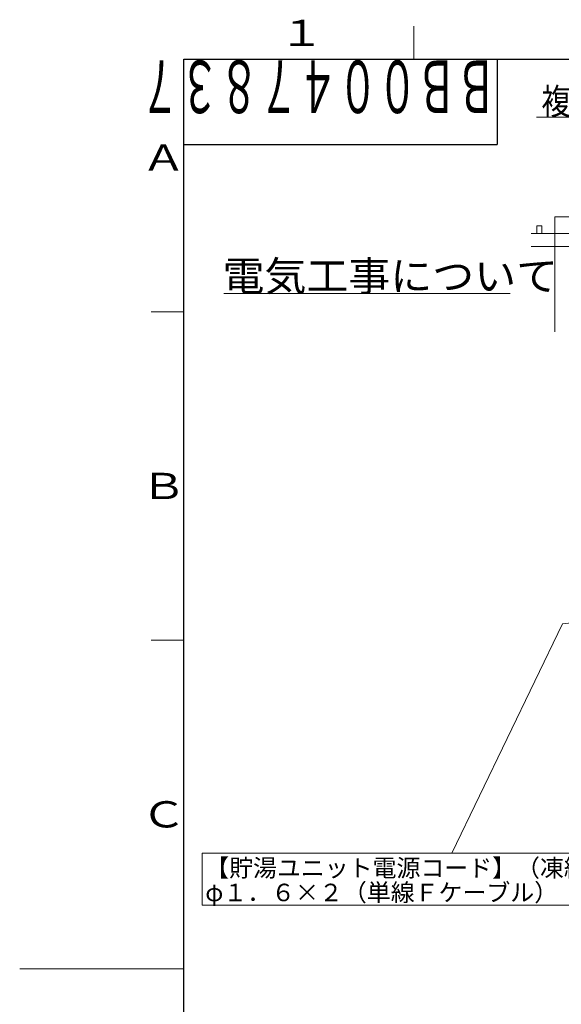
# Model space of a CAD drawing. Extents: x 0 to 420, y 0 to 297.
# Drawn here: x 0 to 82, y 143 to 293 of the extents above; entities that cross this region are included whole.
import ezdxf

# ---------------------------------------------------------------- set-up
doc = ezdxf.new("R2010")
doc.units = 0
doc.layers.get('0').update_dxf_attribs({"linetype": 'CONTINUOUS'})
for name, color, linetype in [('DD0', 7, 'CONTINUOUS'), ('M0', 3, 'CONTINUOUS'), ('M73', 7, 'CONTINUOUS'), ('M79', 7, 'CONTINUOUS')]:
    doc.layers.add(name, color=color, linetype=linetype)
doc.styles.get("Standard").update_dxf_attribs({"font": 'txt', "bigfont": 'BIGFONT'})
doc.dimstyles.new('LEADSTYL', dxfattribs={"dimtxt": 3.2, "dimasz": 3, "dimexe": 0.18, "dimexo": 0.0625, "dimgap": 1, "dimtad": 0, "dimtih": 1, "dimtoh": 1, "dimdec": 4, "dimzin": 0, "dimdsep": 46, "dimtxsty": 'STANDARD', "dimblk1": 'OPEN', "dimblk2": 'OPEN', "dimsah": 1, "dimcen": 0.09, "dimadec": 0, "dimazin": 0, "dimtfac": 1, "dimtdec": 4, "dimtofl": 0, "dimtmove": 0, "dimatfit": 3, "dimfxl": 1, "dimtolj": 1, "dimtzin": 0, "dimarcsym": 0})

# ---------------------------------------------------------------- blocks, each defined once
blk = doc.blocks.new('_OPEN')
at = {"color": 0, "lineweight": 13}
for p, q in [((0, 0), (-1, 0)), ((-0.965926, 0.258819), (0, 0)), ((0, 0), (-0.965926, -0.258819))]:
    blk.add_line(p, q, dxfattribs=at)

msp = doc.modelspace()

# ---------------------------------------------------------------- linework, layer by layer
at = {"layer": 'M0', "linetype": 'CONTINUOUS', "lineweight": 13}
for p, q in [((78.658284, 278.167977), (290.287883, 278.167977)), ((83.737487, 262.981754), (81.461978, 262.981754)), ((81.461978, 262.981754), (81.461978, 245.474101)), ((79.492058, 261.611745), (78.70409, 261.611745)), ((78.70409, 260.429793), (78.70409, 261.611745)), ((79.492058, 260.429793), (79.492058, 261.611745)), ((77.871925, 260.429793), (87.327541, 260.429793)), ((77.871925, 258.459873), (87.327541, 258.459873)), ((31.074522, 251.293062), (74.654681, 251.293062)), ((103.775081, 166.100882), (27.751221, 166.100882)), ((27.751221, 166.100882), (27.751221, 158.152275)), ((27.751221, 158.152275), (103.775081, 158.152275))]:
    msp.add_line(p, q, dxfattribs=at)
at = {"layer": 'M79', "color": 7, "linetype": 'CONTINUOUS', "lineweight": 13}
for p, q in [((60, 287), (60, 292)), ((20, 248.5), (25, 248.5)), ((20, 198.5), (25, 198.5)), ((0, 148.5), (25, 148.5))]:
    msp.add_line(p, q, dxfattribs=at)
at = {"layer": 'M79', "color": 7, "linetype": 'CONTINUOUS', "lineweight": 25}
for p, q in [((25, 287), (410, 287)), ((25, 10), (25, 287)), ((72.699997, 287), (72.699997, 274)), ((25, 274), (72.699997, 274))]:
    msp.add_line(p, q, dxfattribs=at)

# ---------------------------------------------------------------- texts
at = {"layer": 'M0'}
for s, height, width, p in [('複数台並列設置時の配線接続図（本図は', 3.978, 0.833333, (79.387584, 278.565777)), ('電気工事について', 4.4928, 1.041667, (30.868602, 251.742342))]:
    msp.add_text(s, height=height, dxfattribs=dict(at, width=width)).set_placement(p)
for s, p in [('【貯湯ユニット電源コード】（凍結防止ヒーター用）', (28.238544, 162.504306)), ('φ１．６×２（単線Ｆケーブル）（現地調達）', (28.238544, 158.769666))]:
    msp.add_text(s, height=2.6676, dxfattribs=at).set_placement(p)
at = {"layer": 'M73', "width": 0.552083}
msp.add_text('ＢＢ００４７８３７', height=8, rotation=180.000005, dxfattribs=at).set_placement((72.558333, 286.799988))
at = {"layer": 'M79', "color": 7, "width": 1.25}
for s, p in [('１', (39.5, 289)), ('Ａ', (18.5, 270)), ('Ｂ', (18.5, 220)), ('Ｃ', (18.5, 170))]:
    msp.add_text(s, height=4, dxfattribs=at).set_placement(p)

# ---------------------------------------------------------------- leaders
at = {"layer": 'DD0'}
msp.add_leader([(107.541214, 203.841476), (82.643333, 201.034393), (65.763153, 166.100876)], dimstyle='LEADSTYL', override={"dimldrblk": 'OPEN', "dimlwd": 13, "dimlwe": 13}, dxfattribs=at)

doc.saveas('drawing.dxf')
